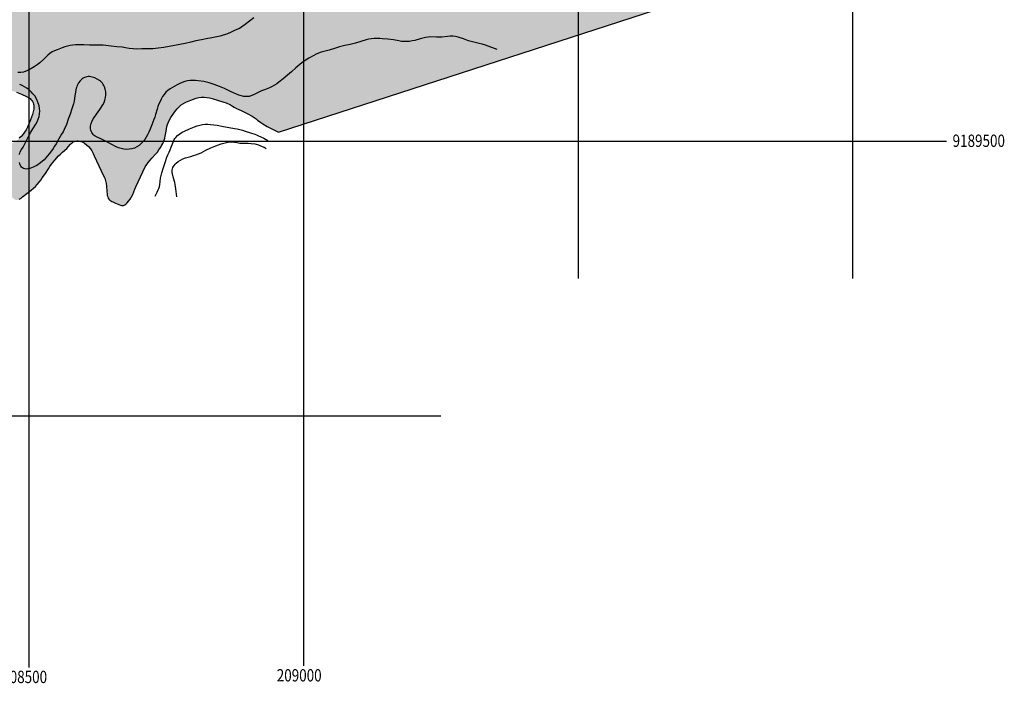
# Model space of a CAD drawing. Extents: x 203193 to 210276, y 9188483 to 9193196.
# Drawn here: x 208483 to 210276, y 9188513 to 9189721 of the extents above; entities that cross this region are included whole.
import ezdxf

# ---------------------------------------------------------------- set-up
doc = ezdxf.new("R2010")
doc.units = 0
doc.header["$LTSCALE"] = 0.2
doc.header["$MEASUREMENT"] = 0
for name, color, linetype in [('CURVA_INTERMEDIARIA_142', 1, 'CONTINUOUS'), ('CURVA_INTERMEDIARIA_144', 1, 'CONTINUOUS'), ('CURVA_INTERMEDIARIA_146', 1, 'CONTINUOUS'), ('CURVA_INTERMEDIARIA_148', 1, 'CONTINUOUS'), ('CURVA_INTERMEDIARIA_160', 2, 'CONTINUOUS'), ('LAGO', 141, 'CONTINUOUS'), ('MALHA_COORD_UTM', 1, 'CONTINUOUS')]:
    doc.layers.add(name, color=color, linetype=linetype)
doc.styles.add('LDUP', font='LDUP.SHX')

msp = doc.modelspace()

# ---------------------------------------------------------------- hatches: boundary and pattern name
at = {"layer": 'LAGO', "linetype": 'CONTINUOUS'}
msp.add_hatch(color=256, dxfattribs=at).paths.add_polyline_path([(209803.904941, 9189792.294967), (207800.581749, 9189792.294967), (207800.581749, 9189489.494108), (207804.51212, 9189493.470448), (207808.795459, 9189496.036313), (207813.567966, 9189497.661884), (207818.179601, 9189498.044508), (207822.017661, 9189496.73301), (207825.119676, 9189493.591226), (207827.61, 9189489.24), (207829.18, 9189485.88), (207830.72, 9189481.23), (207831.53, 9189476.38), (207832.04, 9189466.44), (207832.39, 9189461.46), (207832.95, 9189456.5), (207834.08, 9189446.59), (207834.76, 9189441.67), (207835.9, 9189436.86), (207837.69, 9189432.29), (207838.86, 9189430.17), (207840.24, 9189428.25), (207841.84, 9189426.62), (207843.67, 9189425.33), (207845.72, 9189424.44), (207847.95, 9189423.93), (207850.3, 9189423.76), (207852.71, 9189423.88), (207857.55, 9189424.75), (207867.05, 9189427.66), (207872.87509, 9189429.030609), (207876.61, 9189429.14), (207882.175987, 9189428.5882), (207886.547319, 9189427.09555), (207889.985756, 9189424.84278), (207892.18, 9189422.35), (207894.95, 9189418.03), (207897.74, 9189412.52), (207903.45, 9189400.94), (207906.33, 9189395.88), (207909.23, 9189391.35), (207914.48, 9189383.89), (207916.56, 9189380.54), (207918.461878, 9189376.166893), (207919.06, 9189372.83), (207919.28, 9189368.22), (207918.99, 9189363.31), (207918.43, 9189358.34), (207917.14, 9189348.42), (207915.58, 9189338.55), (207913.72, 9189328.73), (207912.05, 9189318.88), (207911.55, 9189313.93), (207911.46, 9189308.96), (207912.1, 9189299), (207913.04, 9189289.04), (207913.59, 9189284.07), (207914.36, 9189279.15), (207915.48, 9189274.31), (207916.97, 9189269.56), (207920, 9189260.06), (207922.069169, 9189251.302122), (207922.578837, 9189244.379133), (207921.849818, 9189239.35932), (207920.7, 9189235.88), (207918.6, 9189231.44), (207915.84, 9189227.37), (207912.62, 9189223.62), (207909.35, 9189219.9), (207907.88, 9189217.95), (207906.6, 9189215.91), (207905.6, 9189213.77), (207904.93, 9189211.53), (207904.59, 9189209.21), (207904.55, 9189206.83), (207904.72, 9189204.4), (207905.73, 9189197), (207906.32, 9189192.05), (207906.68, 9189187.07), (207906.97, 9189177.08), (207906.79, 9189167.09), (207906.01, 9189157.13), (207905.39, 9189152.17), (207904.54, 9189147.26), (207903.34, 9189142.44), (207901.6, 9189137.82), (207899.22, 9189133.54), (207896.23, 9189129.62), (207891.38, 9189123.98), (207889.91, 9189122.02), (207888.64, 9189119.96), (207887.63, 9189117.81), (207886.9, 9189115.55), (207886.48, 9189113.2), (207886.34, 9189110.79), (207886.44, 9189108.35), (207887.31, 9189103.38), (207888.94, 9189098.1), (207891.28, 9189092.03), (207899.97, 9189070.98), (207933.22, 9189082.72), (207929.34, 9189090.13), (207927.38, 9189094.32), (207923.9, 9189103.41), (207922.17, 9189109.64), (207921.37, 9189115.07), (207921.23, 9189120.17), (207921.49, 9189125.15), (207922.43, 9189135.1), (207923.1, 9189140.04), (207924.09, 9189144.92), (207925.52, 9189149.67), (207927.4, 9189154.27), (207931.91, 9189163.18), (207936.57, 9189172.04), (207941.22, 9189180.88), (207946.12, 9189189.6), (207951.27, 9189198.14), (207953.49, 9189202.53), (207955.06, 9189207.18), (207956.04, 9189212.04), (207956.61, 9189216.99), (207957.07, 9189226.95), (207957.52, 9189231.87), (207958.48, 9189236.71), (207960.75, 9189246.42), (207962.43, 9189256.23), (207964.00433, 9189261.909698), (207965.82, 9189265.32), (207971.25, 9189273.59), (207972.45, 9189275.7), (207973.42, 9189277.89), (207974.11, 9189280.16), (207974.45, 9189282.47), (207974.41, 9189284.78), (207973.97, 9189287.02), (207973.14, 9189289.17), (207971.95, 9189291.17), (207970.46, 9189293.01), (207968.73, 9189294.69), (207964.93, 9189297.72), (207960.42551, 9189301.628855), (207957.892499, 9189305.714356), (207956.743189, 9189310.212518), (207956.923486, 9189314.940308), (207958.346153, 9189319.548947), (207960.14, 9189322.83), (207962.99, 9189326.85), (207966.24, 9189330.62), (207971.18, 9189336.22), (207972.69, 9189338.18), (207975.31, 9189342.34), (207977.32, 9189346.83), (207980.77, 9189356.18), (207984.148514, 9189364.286088), (207986.571539, 9189368.62734), (207989.595, 9189372.275), (207993.379503, 9189375.266937), (207997.769426, 9189377.492243), (208002.435323, 9189378.708567), (208007.181087, 9189378.904673), (208011, 9189378.47), (208018.36, 9189377.14), (208028.12, 9189375.03), (208033.02, 9189374.22), (208037.96, 9189373.92), (208042.92, 9189374.16), (208047.84, 9189374.87), (208052.69, 9189375.97), (208057.48, 9189377.37), (208066.91, 9189380.68), (208076.24, 9189384.29), (208085.56, 9189387.84), (208090.33, 9189389.18), (208095.2, 9189390.03), (208105.05, 9189391.5), (208113.8765, 9189392.947163), (208119.83, 9189393.08), (208124.76, 9189392.63), (208134.64, 9189391.31), (208144.6, 9189390.46), (208154.53, 9189389.37), (208159.44, 9189388.51), (208164.27, 9189387.31), (208169.938343, 9189385.307266), (208174.424167, 9189382.746961), (208177.899289, 9189379.603733), (208180.05, 9189376.62), (208184.94, 9189367.98), (208187.54, 9189363.75), (208190.57, 9189359.85), (208194.08, 9189356.38), (208197.97, 9189353.29), (208206.13, 9189347.53), (208214.18, 9189341.62), (208218.07, 9189338.49), (208221.75, 9189335.13), (208225.16, 9189331.51), (208228.23, 9189327.6), (208230.91, 9189323.41), (208233.29, 9189318.83), (208238.48, 9189307.79), (208243.93, 9189296.88), (208246.03, 9189292.18), (208247.52, 9189287.46), (208248.3, 9189282.61), (208248.33, 9189277.69), (208247.69, 9189272.79), (208246.56, 9189267.95), (208244.1, 9189258.32), (208243.55, 9189253.51), (208243.72, 9189248.59), (208244.69, 9189236.81), (208245.24, 9189232.52), (208246.37, 9189227.3), (208247.71, 9189222.89), (208250.65, 9189215.07), (208375.64, 9189234.92), (208368.87, 9189241.32), (208363.98, 9189245.21), (208360.09, 9189247.57), (208356.64, 9189249.04), (208353.44, 9189249.99), (208351.17, 9189250.48), (208344.94, 9189251.36), (208334.84, 9189252.19), (208324.86, 9189252.54), (208314.87, 9189252.87), (208309.91, 9189253.35), (208305.01, 9189254.2), (208299.08739, 9189255.828718), (208294.12104, 9189258.322112), (208290.25, 9189261.46), (208287.52, 9189264.08), (208284.79, 9189267.07), (208282.22, 9189270.21), (208279.96, 9189273.3), (208276.03289, 9189279.759979), (208273.82, 9189284.88), (208272.53, 9189288.38), (208271.020524, 9189294.116008), (208270.83, 9189297.99), (208271.18, 9189302.9), (208272.13, 9189307.76), (208274.83, 9189317.38), (208275.94, 9189322.26), (208276.52, 9189327.25), (208276.49, 9189332.29), (208275.92, 9189337.27), (208274.92, 9189342.16), (208273.59, 9189346.97), (208270.25, 9189356.38), (208266.51, 9189365.65), (208262.72, 9189374.91), (208258.91, 9189384.16), (208254.9, 9189393.31), (208250.39, 9189402.22), (208247.87, 9189406.53), (208245.16, 9189410.73), (208239.47, 9189418.95), (208234.05, 9189427.34), (208228.77, 9189435.83), (208223.08, 9189444.04), (208217.49, 9189452.3), (208215.02, 9189456.63), (208212.83, 9189461.11), (208208.8, 9189470.25), (208206.62, 9189474.74), (208204.16, 9189479.07), (208198.69, 9189487.43), (208195.98, 9189491.62), (208193.48, 9189495.94), (208189.07, 9189504.9), (208185.14, 9189514.09), (208181.5, 9189523.4), (208178.13, 9189532.81), (208176.59, 9189537.57), (208175.26, 9189542.37), (208174.27, 9189547.24), (208173.57, 9189552.16), (208172.76, 9189557.04), (208171.46, 9189561.81), (208167.81, 9189571.08), (208164.693076, 9189579.176971), (208164.310768, 9189583.543331), (208165.981871, 9189587.164055), (208169.572301, 9189589.740239), (208174.022679, 9189590.892569), (208179.007585, 9189590.767425), (208184.87, 9189589.2), (208189.48, 9189587.36), (208193.96, 9189585.17), (208202.63, 9189580.2), (208211.04, 9189574.8), (208219.33, 9189569.2), (208227.47, 9189563.41), (208231.41, 9189560.34), (208235.12, 9189557.03), (208238.41, 9189553.37), (208241.16, 9189549.28), (208243.38, 9189544.85), (208245.22, 9189540.22), (208248.66, 9189530.85), (208252.42, 9189521.59), (208254.52, 9189517.05), (208256.83, 9189512.63), (208260.73, 9189506.28), (208262.2, 9189504.35), (208263.82, 9189502.6), (208265.62, 9189501.12), (208267.62, 9189499.94), (208269.8, 9189499.08), (208272.11, 9189498.52), (208274.5, 9189498.26), (208276.91, 9189498.27), (208279.29, 9189498.57), (208281.6, 9189499.16), (208283.78, 9189500.05), (208285.8, 9189501.25), (208288.060168, 9189503.131369), (208291.388593, 9189504.387648), (208293.841192, 9189507.268326), (208293.01665, 9189510.773108), (208292.099672, 9189513.917031), (208291.56, 9189515.69), (208291.16, 9189518.1), (208290.56, 9189520.48), (208288.93, 9189525.16), (208286.97, 9189529.75), (208282.63, 9189538.75), (208278.08, 9189547.66), (208273.63, 9189556.61), (208269.43, 9189565.68), (208267.29, 9189570.2), (208264.96, 9189574.6), (208262.29, 9189578.78), (208259.22, 9189582.68), (208255.8, 9189586.3), (208252.17, 9189589.72), (208244.74, 9189596.41), (208241.12, 9189599.85), (208237.65, 9189603.44), (208234.43, 9189607.23), (208231.49, 9189611.25), (208228.84, 9189615.48), (208226.44, 9189619.85), (208224.25, 9189624.36), (208222.16, 9189629.26), (208220.02, 9189635.22), (208217.79, 9189642.43), (208214.1, 9189655.8), (208213.2, 9189660.98), (208213.06, 9189665.92), (208213.55, 9189670.85), (208214.818619, 9189676.798963), (208216.880749, 9189681.335647), (208219.751041, 9189685.129938), (208223.403316, 9189688.363099), (208226.59, 9189690.33), (208231.05, 9189692.42), (208235.76, 9189693.93), (208240.63, 9189694.99), (208245.56, 9189695.72), (208250.52, 9189696.11), (208255.5, 9189696.15), (208265.48, 9189695.75), (208275.46, 9189695.14), (208285.43, 9189694.26), (208295.35, 9189693.09), (208305.26, 9189691.77), (208315.19, 9189690.59), (208325.13, 9189689.5), (208335.08, 9189688.59), (208339.99, 9189687.89), (208344.8, 9189686.7), (208349.51, 9189685.08), (208354.12, 9189683.18), (208358.63, 9189681.03), (208363.09, 9189678.53), (208367.73, 9189675.5), (208372.88, 9189671.54), (208379.12, 9189665.9), (208389.35, 9189655.85), (208395.25, 9189649.92), (208401.49, 9189644.36), (208406.3, 9189640.78), (208409.15, 9189638.91), (208416.57, 9189634.5), (208420.81, 9189631.7), (208424.58, 9189628.5), (208427.95, 9189624.86), (208430.97, 9189620.91), (208433.69, 9189616.73), (208436.22, 9189612.43), (208440.14, 9189606.07), (208441.59, 9189604.08), (208443.18, 9189602.22), (208444.92, 9189600.53), (208446.82, 9189599.03), (208448.87, 9189597.72), (208451.04, 9189596.61), (208453.32, 9189595.69), (208458.06, 9189594.26), (208467.8, 9189592.09), (208472.63, 9189590.83), (208477.38, 9189589.32), (208486.7, 9189585.73), (208495.79, 9189581.63), (208500.962051, 9189578.536551), (208504.635916, 9189575.091005), (208507.259773, 9189571.135343), (208508.776321, 9189566.684175), (208509.153972, 9189561.933718), (208508.514195, 9189556.918691), (208506.24, 9189548.51), (208503.04, 9189539.04), (208499.26, 9189529.79), (208497.09, 9189525.3), (208494.66, 9189520.94), (208492.02, 9189516.71), (208489.17, 9189512.62), (208486.02, 9189508.79), (208482.49, 9189505.31), (208478.63, 9189502.17), (208474.57, 9189499.27), (208466.19, 9189493.82), (208457.76, 9189488.43), (208449.44, 9189482.92), (208445.48, 9189479.91), (208441.89, 9189476.53), (208440.32, 9189474.66), (208438.92, 9189472.66), (208437.73, 9189470.54), (208436.73, 9189468.31), (208435.31, 9189463.6), (208434.49, 9189458.72), (208434.1, 9189453.75), (208434.07, 9189448.78), (208434.56, 9189443.89), (208435.77, 9189439.12), (208437.57, 9189434.5), (208439.69, 9189429.99), (208443.83, 9189420.97), (208446.21, 9189416.74), (208447.67, 9189414.82), (208449.33, 9189413.05), (208451.15, 9189411.39), (208457.11, 9189406.9), (208465.19, 9189401.04), (208472.62, 9189394.83), (208474.45, 9189393.74), (208476.35, 9189393.15), (208478.32, 9189393.12), (208480.37, 9189393.63), (208482.44, 9189394.57), (208485.53, 9189396.48), (208488.54, 9189398.68), (208496.42, 9189404.82), (208504.24, 9189411.05), (208508.01, 9189414.33), (208511.64, 9189417.76), (208515.1, 9189421.35), (208518.36, 9189425.12), (208521.44, 9189429.05), (208524.35, 9189433.11), (208529.99, 9189441.37), (208535.37, 9189449.78), (208538.08, 9189453.96), (208541.01, 9189458), (208547.36, 9189465.72), (208554.09, 9189473.1), (208557.66, 9189476.58), (208561.37, 9189479.92), (208568.79, 9189486.6), (208572.18, 9189490.23), (208576.415223, 9189495.20871), (208579.716806, 9189498.157877), (208583.868102, 9189500.174221), (208588.489194, 9189500.811613), (208593.127472, 9189500.101068), (208596.69, 9189498.72), (208601.03, 9189496.39), (208605.04, 9189493.5), (208608.68, 9189490.15), (208611.87, 9189486.37), (208614.56, 9189482.22), (208616.84, 9189477.8), (208618.86, 9189473.24), (208622.82, 9189464.06), (208627.16, 9189455.06), (208631.48, 9189446.04), (208635.84, 9189437.07), (208637.95, 9189432.56), (208639.68, 9189427.91), (208640.87, 9189423.11), (208641.5, 9189418.19), (208641.88, 9189408.23), (208642.29, 9189403.3), (208642.73, 9189400.9), (208643.39, 9189398.6), (208644.33, 9189396.46), (208645.57, 9189394.54), (208647.13, 9189392.85), (208648.98, 9189391.41), (208651.04, 9189390.2), (208652.68, 9189389.4), (208657.85, 9189387.37), (208666.61, 9189383.52), (208668.63, 9189382.87), (208670.58, 9189382.69), (208672.49, 9189383.08), (208674.36, 9189384.02), (208676.17, 9189385.38), (208678.77, 9189387.92), (208681.21, 9189390.73), (208684.25, 9189394.69), (208686.99, 9189398.84), (208689.27, 9189403.22), (208691.05, 9189407.83), (208692.69, 9189412.52), (208694.54, 9189417.15), (208698.75, 9189426.21), (208703.06, 9189435.23), (208707.31, 9189444.28), (208711.84, 9189453.19), (208714.42, 9189457.44), (208717.33, 9189461.48), (208720.55, 9189465.28), (208723.96, 9189468.92), (208730.77, 9189476.23), (208733.92, 9189480.1), (208736.84, 9189484.14), (208739.56, 9189488.33), (208742.11, 9189492.62), (208743.88, 9189495.92), (208745.5, 9189499.47), (208746.48, 9189502.16), (208747.39, 9189505.33), (208748.21, 9189509.09), (208749.73, 9189518.08), (208751.38, 9189527.01), (208752.777255, 9189532.325331), (208754.62, 9189536.37), (208758.5, 9189542.98), (208764.03, 9189551.3), (208766.94, 9189555.36), (208770.03, 9189559.27), (208773.41, 9189562.9), (208777.17, 9189566.12), (208781.28, 9189568.87), (208785.68, 9189571.17), (208794.92, 9189574.96), (208804.35, 9189578.21), (208809.16, 9189579.38), (208814.06, 9189579.99), (208819.03, 9189580.03), (208823.98, 9189579.61), (208828.9, 9189578.78), (208833.87, 9189577.56), (208845.44, 9189574.12), (208854.76, 9189571.23), (208859.11, 9189569.65), (208866.82, 9189566.42), (208870.54, 9189563.81), (208873.75, 9189561.82), (208877.81, 9189559.65), (208886.73, 9189555.78), (208892.64, 9189553.05), (208897.58, 9189550.5), (208906.46, 9189545.34), (208913.69, 9189540.59), (208916.44, 9189538.56), (208922.37, 9189533.94), (208925.94, 9189531.53), (208933.89, 9189526.83), (208942.35, 9189522.31), (208954.41, 9189516.25)])

# ---------------------------------------------------------------- linework, layer by layer
at = {"layer": 'CURVA_INTERMEDIARIA_142', "linetype": 'CONTINUOUS'}
msp.add_polyline3d([(208909.61, 9189724.66, 152), (208901.62, 9189718.65, 152), (208893.48, 9189712.61, 152), (208883.63, 9189705.61, 152), (208875.453293, 9189702.184289, 152), (208868.388819, 9189698.466145, 152), (208861.69616, 9189695.863444, 152), (208848.04, 9189691.37, 152), (208829.86, 9189687.75, 152), (208826.03, 9189686.99, 152), (208814.13, 9189684.92, 152), (208804.23, 9189682.78, 152), (208794.52, 9189680.41, 152), (208784.75, 9189678.25, 152), (208774.96, 9189676.22, 152), (208765.16, 9189674.23, 152), (208755.35, 9189672.31, 152), (208745.5, 9189670.62, 152), (208735.59, 9189669.27, 152), (208725.64, 9189668.37, 152), (208715.65, 9189668.14, 152), (208705.67, 9189668.03, 152), (208695.44, 9189667.66, 152), (208689.5, 9189668.03, 152), (208682.73, 9189669.08, 152), (208675.96, 9189670.27, 152), (208670.02, 9189671.03, 152), (208659.81, 9189671.89, 152), (208649.89, 9189673.09, 152), (208639.97, 9189674.37, 152), (208635, 9189674.81, 152), (208630.02, 9189675, 152), (208620.02, 9189674.99, 152), (208610.02, 9189675.12, 152), (208600.03, 9189675.44, 152), (208590.03, 9189675.59, 152), (208585.04, 9189675.46, 152), (208580.08, 9189675.04, 152), (208575.16, 9189674.28, 152), (208570.3, 9189673.18, 152), (208565.52, 9189671.76, 152), (208560.79, 9189670.15, 152), (208551.39, 9189666.75, 152), (208546.79, 9189664.86, 152), (208542.39, 9189662.58, 152), (208538.27, 9189659.82, 152), (208534.44, 9189656.66, 152), (208527.23, 9189649.75, 152), (208519.75, 9189642.83, 152), (208515.16, 9189639.33, 152), (208509.74, 9189635.76, 152), (208499.16, 9189629.49, 152), (208494.53, 9189627.3, 152), (208489.82, 9189625.87, 152), (208484.93, 9189625.1, 152), (208480.01, 9189624.95, 152)], dxfattribs=at)
at = {"layer": 'CURVA_INTERMEDIARIA_144', "linetype": 'CONTINUOUS'}
for points in [[(209352.94, 9189667.34, 154), (209331.49, 9189674.98, 154), (209325.3, 9189676.96, 154), (209319.92, 9189678.29, 154), (209309.99, 9189680.2, 154), (209305.18, 9189681.43, 154), (209300.47, 9189683.04, 154), (209291.13, 9189686.57, 154), (209281.66, 9189689.69, 154), (209276.83, 9189690.77, 154), (209271.92, 9189691.23, 154), (209266.96, 9189691.12, 154), (209262, 9189690.66, 154), (209252.06, 9189689.7, 154), (209247.08, 9189689.53, 154), (209242.08, 9189689.6, 154), (209232.11, 9189689.94, 154), (209227.18, 9189689.68, 154), (209222.31, 9189688.83, 154), (209212.69, 9189686.21, 154), (209203.02, 9189683.65, 154), (209198.14, 9189682.59, 154), (209193.22, 9189681.78, 154), (209188.27, 9189681.35, 154), (209183.31, 9189681.39, 154), (209178.36, 9189681.91, 154), (209173.45, 9189682.76, 154), (209163.63, 9189684.52, 154), (209153.7, 9189685.74, 154), (209143.76, 9189686.78, 154), (209138.79, 9189687.11, 154), (209133.8, 9189687.17, 154), (209128.81, 9189686.94, 154), (209123.85, 9189686.44, 154), (209118.93, 9189685.65, 154), (209114.06, 9189684.58, 154), (209104.46, 9189681.83, 154), (209094.91, 9189678.85, 154), (209085.25, 9189676.28, 154), (209075.48, 9189674.16, 154), (209065.8, 9189671.71, 154), (209056.27, 9189668.71, 154), (209046.69, 9189665.86, 154), (209036.99, 9189663.47, 154), (209032.2, 9189662.14, 154), (209027.52, 9189660.46, 154), (209022.97, 9189658.41, 154), (209018.55, 9189656.11, 154), (209009.84, 9189651.19, 154), (209001.34, 9189645.95, 154), (208997.26, 9189643.07, 154), (208993.33, 9189640, 154), (208985.81, 9189633.41, 154), (208978.42, 9189626.68, 154), (208970.95, 9189620.04, 154), (208963.26, 9189613.64, 154), (208955.34, 9189607.55, 154), (208951.28, 9189604.64, 154), (208947.11, 9189601.91, 154), (208942.78, 9189599.45, 154), (208938.28, 9189597.32, 154), (208928.85, 9189593.63, 154), (208923.69, 9189591.56, 154), (208917.75, 9189588.89, 154), (208909.01, 9189584.57, 154), (208901.108488, 9189581.344604, 154), (208891.441313, 9189581.716418, 154), (208882.5, 9189583.86, 154), (208876.62, 9189586.06, 154), (208873.5, 9189587.37, 154), (208867.09, 9189590.47, 154), (208856.32, 9189595.9, 154), (208846.94, 9189599.71, 154), (208837.52, 9189603.06, 154), (208828, 9189606.13, 154), (208823.18, 9189607.43, 154), (208818.31, 9189608.51, 154), (208808.44, 9189610.06, 154), (208803.47, 9189610.51, 154), (208798.49, 9189610.66, 154), (208793.52, 9189610.43, 154), (208788.6, 9189609.75, 154), (208783.78, 9189608.58, 154), (208779.09, 9189606.95, 154), (208774.51, 9189604.97, 154), (208770.01, 9189602.8, 154), (208761.2, 9189598.1, 154), (208756.96, 9189595.48, 154), (208752.97, 9189592.54, 154), (208749.36, 9189589.16, 154), (208746.23, 9189585.34, 154), (208743.5, 9189581.19, 154), (208741.04, 9189576.85, 154), (208738.77, 9189572.39, 154), (208736.7, 9189567.85, 154), (208734.91, 9189563.21, 154), (208733.42, 9189558.45, 154), (208730.74, 9189548.83, 154), (208729.19, 9189544.09, 154), (208727.41, 9189539.43, 154), (208723.79, 9189530.12, 154), (208720.26, 9189520.77, 154), (208718.28, 9189516.19, 154), (208716.05, 9189511.72, 154), (208713.59, 9189507.38, 154), (208710.87, 9189503.21, 154), (208707.84, 9189499.27, 154), (208704.45, 9189495.65, 154), (208700.69, 9189492.42, 154), (208696.58, 9189489.67, 154), (208692.16, 9189487.51, 154), (208687.47, 9189486.05, 154), (208682.59, 9189485.31, 154), (208677.65, 9189485.21, 154), (208672.7, 9189485.65, 154), (208667.82, 9189486.57, 154), (208663.1, 9189488.03, 154), (208658.55, 9189490, 154), (208649.72, 9189494.64, 154), (208640.86, 9189499.29, 154), (208631.83, 9189503.56, 154), (208622.8, 9189507.72, 154), (208620.71, 9189508.97, 154), (208618.78, 9189510.4, 154), (208617.04, 9189512.04, 154), (208615.52, 9189513.88, 154), (208614.27, 9189515.91, 154), (208613.3, 9189518.08, 154), (208612.61, 9189520.37, 154), (208612.22, 9189522.73, 154), (208612.12, 9189525.14, 154), (208612.29, 9189527.55, 154), (208612.71, 9189529.94, 154), (208613.37, 9189532.3, 154), (208615.23, 9189536.85, 154), (208617.63, 9189541.2, 154), (208623.27, 9189549.44, 154), (208629.04, 9189557.6, 154), (208634.43, 9189566, 154), (208636.69, 9189570.39, 154), (208638.39, 9189575.03, 154), (208639.49, 9189579.85, 154), (208640, 9189584.77, 154), (208639.9, 9189589.71, 154), (208639.11, 9189594.57, 154), (208637.59, 9189599.24, 154), (208636.55, 9189601.46, 154), (208635.33, 9189603.58, 154), (208633.91, 9189605.56, 154), (208632.32, 9189607.41, 154), (208630.56, 9189609.1, 154), (208628.65, 9189610.63, 154), (208624.49, 9189613.29, 154), (208620.03, 9189615.43, 154), (208615.35, 9189616.94, 154), (208612.95, 9189617.4, 154), (208610.52, 9189617.62, 154), (208608.1, 9189617.59, 154), (208605.71, 9189617.29, 154), (208603.38, 9189616.72, 154), (208601.14, 9189615.86, 154), (208599.01, 9189614.74, 154), (208597.02, 9189613.38, 154), (208595.19, 9189611.8, 154), (208593.5, 9189610.03, 154), (208590.51, 9189606.09, 154), (208587.99, 9189601.64, 154), (208586.93, 9189599.14, 154), (208586.02, 9189596.39, 154), (208584.65, 9189590.25, 154), (208583.08, 9189578.29, 154), (208582.31, 9189573.19, 154), (208581.25, 9189568.31, 154), (208578.4, 9189558.74, 154), (208575.06, 9189549.31, 154), (208571.64, 9189539.92, 154), (208568.17, 9189530.54, 154), (208564.28, 9189521.34, 154), (208562.04, 9189516.89, 154), (208559.53, 9189512.58, 154), (208554.27, 9189504.08, 154), (208549.29, 9189495.42, 154), (208546.78, 9189491.09, 154), (208544.04, 9189486.76, 154), (208540.85, 9189482.21, 154), (208536.91, 9189477.02, 154), (208530.71, 9189469.51, 154), (208527.47, 9189466.23, 154), (208521.15, 9189460.8, 154), (208514.29, 9189456.06, 154), (208510.29, 9189453.8, 154), (208507.72, 9189452.57, 154), (208504.35, 9189451.23, 154), (208501.36, 9189450.28, 154), (208498.17, 9189449.57, 154), (208495.29, 9189449.34, 154), (208492.69, 9189449.58, 154), (208490.36, 9189450.27, 154), (208488.32, 9189451.39, 154), (208486.59, 9189452.87, 154), (208485.16, 9189454.67, 154), (208484.03, 9189456.72, 154), (208483.16, 9189458.95, 154), (208482.5, 9189461.3, 154)], [(208482.46, 9189475.92, 154), (208483.18, 9189478.24, 154), (208484.11, 9189480.47, 154), (208486.53, 9189484.71, 154), (208489.19, 9189488.9, 154), (208491.81, 9189493.73, 154), (208498.98, 9189508.31, 154), (208503.26, 9189516.31, 154), (208506.95, 9189522.43, 154), (208512.76, 9189531.23, 154), (208515.13, 9189535.58, 154), (208517.01, 9189540.16, 154), (208518.39, 9189544.93, 154), (208519.3, 9189549.81, 154), (208519.66, 9189554.74, 154), (208519.37, 9189559.67, 154), (208518.47, 9189564.54, 154), (208517.05, 9189569.3, 154), (208515.23, 9189573.93, 154), (208513.05, 9189578.4, 154), (208510.44, 9189582.6, 154), (208507.34, 9189586.46, 154), (208503.87, 9189590.02, 154), (208500.15, 9189593.34, 154), (208496.21, 9189596.39, 154), (208492.04, 9189599.09, 154), (208487.65, 9189601.42, 154), (208483.1, 9189603.46, 154)]]:
    msp.add_polyline3d(points, dxfattribs=at)
at = {"layer": 'CURVA_INTERMEDIARIA_146', "linetype": 'CONTINUOUS'}
for points in [[(208477.38, 9189589.32, 156), (208486.7, 9189585.73, 156), (208495.79, 9189581.63, 156), (208500.02, 9189579.1, 156), (208501.95, 9189577.61, 156), (208503.72, 9189575.95, 156), (208505.28, 9189574.12, 156), (208506.6, 9189572.13, 156), (208507.65, 9189569.99, 156), (208508.42, 9189567.73, 156), (208508.88, 9189565.38, 156), (208509.07, 9189562.99, 156), (208508.98, 9189560.57, 156), (208508.67, 9189558.14, 156), (208508.19, 9189555.72, 156), (208506.24, 9189548.51, 156), (208503.04, 9189539.04, 156), (208499.26, 9189529.79, 156), (208497.09, 9189525.3, 156), (208494.66, 9189520.94, 156), (208492.02, 9189516.71, 156), (208489.17, 9189512.62, 156), (208486.02, 9189508.79, 156), (208482.49, 9189505.31, 156)], [(208482.44, 9189394.57, 156), (208485.53, 9189396.48, 156), (208488.54, 9189398.68, 156), (208496.42, 9189404.82, 156), (208504.24, 9189411.05, 156), (208508.01, 9189414.33, 156), (208511.64, 9189417.76, 156), (208515.1, 9189421.35, 156), (208518.36, 9189425.12, 156), (208521.44, 9189429.05, 156), (208524.35, 9189433.11, 156), (208529.99, 9189441.37, 156), (208535.37, 9189449.78, 156), (208538.08, 9189453.96, 156), (208541.01, 9189458, 156), (208547.36, 9189465.72, 156), (208554.09, 9189473.1, 156), (208557.66, 9189476.58, 156), (208561.37, 9189479.92, 156), (208568.79, 9189486.6, 156), (208572.18, 9189490.23, 156), (208575.37, 9189493.98, 156), (208577.01, 9189495.74, 156), (208578.79, 9189497.33, 156), (208580.73, 9189498.65, 156), (208582.83, 9189499.67, 156), (208585.07, 9189500.34, 156), (208587.39, 9189500.66, 156), (208589.74, 9189500.62, 156), (208592.09, 9189500.26, 156), (208594.42, 9189499.6, 156), (208596.69, 9189498.72, 156), (208601.03, 9189496.39, 156), (208605.04, 9189493.5, 156), (208608.68, 9189490.15, 156), (208611.87, 9189486.37, 156), (208614.56, 9189482.22, 156), (208616.84, 9189477.8, 156), (208618.86, 9189473.24, 156), (208622.82, 9189464.06, 156), (208627.16, 9189455.06, 156), (208631.48, 9189446.04, 156), (208635.84, 9189437.07, 156), (208637.95, 9189432.56, 156), (208639.68, 9189427.91, 156), (208640.87, 9189423.11, 156), (208641.5, 9189418.19, 156), (208641.88, 9189408.23, 156), (208642.29, 9189403.3, 156), (208642.73, 9189400.9, 156), (208643.39, 9189398.6, 156), (208644.33, 9189396.46, 156), (208645.57, 9189394.54, 156), (208647.13, 9189392.85, 156), (208648.98, 9189391.41, 156), (208651.04, 9189390.2, 156), (208652.68, 9189389.4, 156), (208657.85, 9189387.37, 156), (208666.61, 9189383.52, 156), (208668.63, 9189382.87, 156), (208670.58, 9189382.69, 156), (208672.49, 9189383.08, 156), (208674.36, 9189384.02, 156), (208676.17, 9189385.38, 156), (208678.77, 9189387.92, 156), (208681.21, 9189390.73, 156), (208684.25, 9189394.69, 156), (208686.99, 9189398.84, 156), (208689.27, 9189403.22, 156), (208691.05, 9189407.83, 156), (208692.69, 9189412.52, 156), (208694.54, 9189417.15, 156), (208698.75, 9189426.21, 156), (208703.06, 9189435.23, 156), (208707.31, 9189444.28, 156), (208711.84, 9189453.19, 156), (208714.42, 9189457.44, 156), (208717.33, 9189461.48, 156), (208720.55, 9189465.28, 156), (208723.96, 9189468.92, 156), (208730.77, 9189476.23, 156), (208733.92, 9189480.1, 156), (208736.84, 9189484.14, 156), (208739.56, 9189488.33, 156), (208742.11, 9189492.62, 156), (208743.88, 9189495.92, 156), (208745.5, 9189499.47, 156), (208746.48, 9189502.16, 156), (208747.39, 9189505.33, 156), (208748.21, 9189509.09, 156), (208749.73, 9189518.08, 156), (208751.38, 9189527.01, 156), (208752.35, 9189530.7, 156), (208753.44, 9189533.78, 156), (208754.62, 9189536.37, 156), (208758.5, 9189542.98, 156), (208764.03, 9189551.3, 156), (208766.94, 9189555.36, 156), (208770.03, 9189559.27, 156), (208773.41, 9189562.9, 156), (208777.17, 9189566.12, 156), (208781.28, 9189568.87, 156), (208785.68, 9189571.17, 156), (208794.92, 9189574.96, 156), (208804.35, 9189578.21, 156), (208809.16, 9189579.38, 156), (208814.06, 9189579.99, 156), (208819.03, 9189580.03, 156), (208823.98, 9189579.61, 156), (208828.9, 9189578.78, 156), (208833.87, 9189577.56, 156), (208845.44, 9189574.12, 156), (208854.76, 9189571.23, 156), (208859.11, 9189569.65, 156), (208866.82, 9189566.42, 156), (208870.54, 9189563.81, 156), (208873.75, 9189561.82, 156), (208877.81, 9189559.65, 156), (208886.73, 9189555.78, 156), (208892.64, 9189553.05, 156), (208897.58, 9189550.5, 156), (208906.46, 9189545.34, 156), (208913.69, 9189540.59, 156), (208916.44, 9189538.56, 156), (208922.37, 9189533.94, 156), (208925.94, 9189531.53, 156), (208933.89, 9189526.83, 156), (208942.35, 9189522.31, 156), (208954.41, 9189516.25, 156)]]:
    msp.add_polyline3d(points, dxfattribs=at)
at = {"layer": 'CURVA_INTERMEDIARIA_148', "linetype": 'CONTINUOUS'}
msp.add_polyline3d([(208729.9, 9189399.65, 158), (208733.78, 9189407.04, 158), (208735.59, 9189411.27, 158), (208736.53, 9189413.96, 158), (208737.49, 9189417.47, 158), (208738.12, 9189420.6, 158), (208739.67, 9189432.54, 158), (208740.57, 9189437.56, 158), (208741.85, 9189442.37, 158), (208744.99, 9189451.86, 158), (208748.03, 9189461.38, 158), (208751.08, 9189470.89, 158), (208752.95, 9189475.49, 158), (208755.15, 9189479.94, 158), (208757.34, 9189484.39, 158), (208759.2, 9189488.99, 158), (208762.42, 9189498.41, 158), (208764.5, 9189502.84, 158), (208765.81, 9189504.89, 158), (208767.31, 9189506.83, 158), (208770.74, 9189510.37, 158), (208774.59, 9189513.5, 158), (208778.74, 9189516.21, 158), (208783.14, 9189518.53, 158), (208792.31, 9189522.49, 158), (208801.61, 9189526.18, 158), (208806.29, 9189527.9, 158), (208811.04, 9189529.4, 158), (208815.87, 9189530.44, 158), (208820.8, 9189530.89, 158), (208825.78, 9189530.84, 158), (208830.92, 9189530.45, 158), (208842.77, 9189528.98, 158), (208854.56, 9189527.07, 158), (208864.49, 9189524.91, 158), (208874.31, 9189523.14, 158), (208879.23, 9189522.35, 158), (208884.1, 9189521.31, 158), (208888.88, 9189519.91, 158), (208893.59, 9189518.26, 158), (208903.19, 9189515.11, 158), (208911.47, 9189512.62, 158), (208914.68, 9189511.48, 158), (208918.24, 9189510.05, 158), (208922.39, 9189508.12, 158), (208927.66, 9189505.35, 158), (208934.91, 9189501.17, 158)], dxfattribs=at)
at = {"layer": 'CURVA_INTERMEDIARIA_160', "linetype": 'CONTINUOUS'}
msp.add_polyline3d([(208769.03, 9189398.74, 160), (208767.62, 9189413, 160), (208766.29, 9189421.31, 160), (208765.53, 9189424.63, 160), (208763.18, 9189432.95, 160), (208761.29, 9189440.3, 160), (208760.94, 9189442.71, 160), (208760.82, 9189445.1, 160), (208761, 9189447.46, 160), (208761.51, 9189449.76, 160), (208762.33, 9189451.99, 160), (208763.45, 9189454.12, 160), (208764.8, 9189456.14, 160), (208766.35, 9189458.03, 160), (208768.06, 9189459.8, 160), (208771.84, 9189462.98, 160), (208775.98, 9189465.71, 160), (208780.39, 9189467.98, 160), (208785.01, 9189469.81, 160), (208789.78, 9189471.24, 160), (208794.62, 9189472.43, 160), (208799.44, 9189473.69, 160), (208804.18, 9189475.23, 160), (208808.81, 9189477.07, 160), (208813.37, 9189479.12, 160), (208822.4, 9189483.42, 160), (208831.41, 9189487.75, 160), (208840.52, 9189491.86, 160), (208845.17, 9189493.68, 160), (208849.89, 9189495.3, 160), (208854.67, 9189496.73, 160), (208859.51, 9189497.89, 160), (208864.41, 9189498.6, 160), (208869.35, 9189498.69, 160), (208874.28, 9189498.21, 160), (208879.19, 9189497.4, 160), (208884.1, 9189496.65, 160), (208889.05, 9189496.28, 160), (208899.17, 9189496.16, 160), (208904.71, 9189495.86, 160), (208911.13, 9189494.95, 160), (208917.8, 9189493.34, 160), (208920.49, 9189492.43, 160), (208924.73, 9189490.64, 160), (208928.1, 9189488.94, 160), (208932.05, 9189486.69, 160)], dxfattribs=at)
at = {"layer": 'LAGO', "linetype": 'CONTINUOUS'}
for points in [[(208482.44, 9189394.57), (208485.53, 9189396.48), (208488.54, 9189398.68), (208496.42, 9189404.82), (208504.24, 9189411.05), (208508.01, 9189414.33), (208511.64, 9189417.76), (208515.1, 9189421.35), (208518.36, 9189425.12), (208521.44, 9189429.05), (208524.35, 9189433.11), (208529.99, 9189441.37), (208535.37, 9189449.78), (208538.08, 9189453.96), (208541.01, 9189458), (208547.36, 9189465.72), (208554.09, 9189473.1), (208557.66, 9189476.58), (208561.37, 9189479.92), (208568.79, 9189486.6), (208572.18, 9189490.23), (208575.37, 9189493.98), (208577.01, 9189495.74), (208578.79, 9189497.33), (208580.73, 9189498.65), (208582.83, 9189499.67), (208585.07, 9189500.34), (208587.39, 9189500.66), (208589.74, 9189500.62), (208592.09, 9189500.26), (208594.42, 9189499.6), (208596.69, 9189498.72), (208601.03, 9189496.39), (208605.04, 9189493.5), (208608.68, 9189490.15), (208611.87, 9189486.37), (208614.56, 9189482.22), (208616.84, 9189477.8), (208618.86, 9189473.24), (208622.82, 9189464.06), (208627.16, 9189455.06), (208631.48, 9189446.04), (208635.84, 9189437.07), (208637.95, 9189432.56), (208639.68, 9189427.91), (208640.87, 9189423.11), (208641.5, 9189418.19), (208641.88, 9189408.23), (208642.29, 9189403.3), (208642.73, 9189400.9), (208643.39, 9189398.6), (208644.33, 9189396.46), (208645.57, 9189394.54), (208647.13, 9189392.85), (208648.98, 9189391.41), (208651.04, 9189390.2), (208652.68, 9189389.4), (208657.85, 9189387.37), (208666.61, 9189383.52), (208668.63, 9189382.87), (208670.58, 9189382.69), (208672.49, 9189383.08), (208674.36, 9189384.02), (208676.17, 9189385.38), (208678.77, 9189387.92), (208681.21, 9189390.73), (208684.25, 9189394.69), (208686.99, 9189398.84), (208689.27, 9189403.22), (208691.05, 9189407.83), (208692.69, 9189412.52), (208694.54, 9189417.15), (208698.75, 9189426.21), (208703.06, 9189435.23), (208707.31, 9189444.28), (208711.84, 9189453.19), (208714.42, 9189457.44), (208717.33, 9189461.48), (208720.55, 9189465.28), (208723.96, 9189468.92), (208730.77, 9189476.23), (208733.92, 9189480.1), (208736.84, 9189484.14), (208739.56, 9189488.33), (208742.11, 9189492.62), (208743.88, 9189495.92), (208745.5, 9189499.47), (208746.48, 9189502.16), (208747.39, 9189505.33), (208748.21, 9189509.09), (208749.73, 9189518.08), (208751.38, 9189527.01), (208752.35, 9189530.7), (208753.44, 9189533.78), (208754.62, 9189536.37), (208758.5, 9189542.98), (208764.03, 9189551.3), (208766.94, 9189555.36), (208770.03, 9189559.27), (208773.41, 9189562.9), (208777.17, 9189566.12), (208781.28, 9189568.87), (208785.68, 9189571.17), (208794.92, 9189574.96), (208804.35, 9189578.21), (208809.16, 9189579.38), (208814.06, 9189579.99), (208819.03, 9189580.03), (208823.98, 9189579.61), (208828.9, 9189578.78), (208833.87, 9189577.56), (208845.44, 9189574.12), (208854.76, 9189571.23), (208859.11, 9189569.65), (208866.82, 9189566.42), (208870.54, 9189563.81), (208873.75, 9189561.82), (208877.81, 9189559.65), (208886.73, 9189555.78), (208892.64, 9189553.05), (208897.58, 9189550.5), (208906.46, 9189545.34), (208913.69, 9189540.59), (208916.44, 9189538.56), (208922.37, 9189533.94), (208925.94, 9189531.53), (208933.89, 9189526.83), (208942.35, 9189522.31), (208954.41, 9189516.25), (210107.745351, 9189891.028476)], [(208477.38, 9189589.32), (208486.7, 9189585.73), (208495.79, 9189581.63), (208500.02, 9189579.1), (208501.95, 9189577.61), (208503.72, 9189575.95), (208505.28, 9189574.12), (208506.6, 9189572.13), (208507.65, 9189569.99), (208508.42, 9189567.73), (208508.88, 9189565.38), (208509.07, 9189562.99), (208508.98, 9189560.57), (208508.67, 9189558.14), (208508.19, 9189555.72), (208506.24, 9189548.51), (208503.04, 9189539.04), (208499.26, 9189529.79), (208497.09, 9189525.3), (208494.66, 9189520.94), (208492.02, 9189516.71), (208489.17, 9189512.62), (208486.02, 9189508.79), (208482.49, 9189505.31)]]:
    msp.add_lwpolyline(points, dxfattribs=at)
at = {"layer": 'MALHA_COORD_UTM', "linetype": 'CONTINUOUS', "flags": 128}
for points in [[(209000, 9190849.97946), (209000, 9188544.43156)], [(209500, 9190852.914618), (209500, 9189250)], [(210000, 9190855.849775), (210000, 9189250)], [(208500, 9190847.044303), (208500, 9188541.488086)], [(206718.462423, 9189500), (210171.319038, 9189500)], [(206721.419156, 9189000), (209250, 9189000)]]:
    msp.add_lwpolyline(points, dxfattribs=at)

# ---------------------------------------------------------------- texts
at = {"layer": 'MALHA_COORD_UTM', "style": 'LDUP', "width": 0.8}
for s, p in [('9189500', (210182.104157, 9189489.592208)), ('208500', (208451.287462, 9188512.968619)), ('209000', (208951.287462, 9188515.912093))]:
    msp.add_text(s, height=22.5, dxfattribs=at).set_placement(p)

doc.saveas('drawing.dxf')
